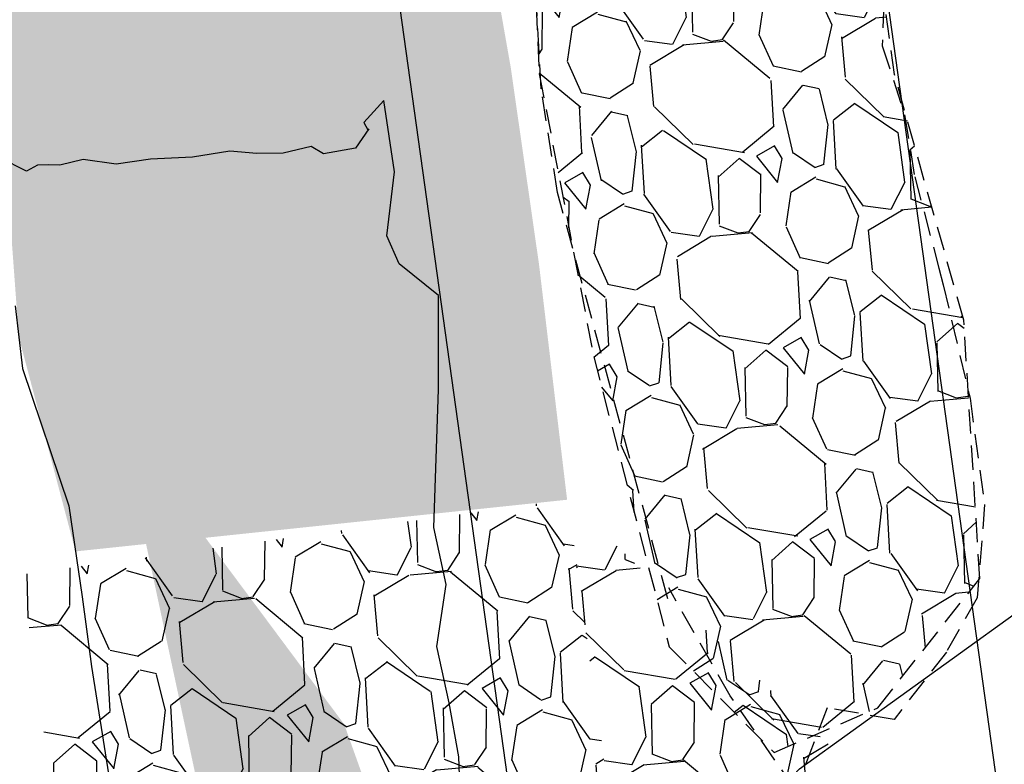
# Model space of a CAD drawing. Units: inches. Extents: x 51848 to 375574, y -371246 to 655907.
# Drawn here: x 375387 to 375397, y 655793 to 655800 of the extents above; entities that cross this region are included whole.
import ezdxf

# ---------------------------------------------------------------- set-up
doc = ezdxf.new("R2010")
doc.units = ezdxf.units.IN
doc.header["$MEASUREMENT"] = 0
doc.linetypes.add('DASHED2', pattern=[0.375, 0.25, -0.125])
for name, color, linetype in [('7', 7, 'Continuous'), ('NV 1839 NV1839-CA1839-852NE-LT', 160, 'Continuous'), ('NV1835-VE1836-828NE-TP', 150, 'Continuous'), ('RDC', 252, 'Continuous'), ('VE 1818-840-TP', 160, 'Continuous')]:
    doc.layers.add(name, color=color, linetype=linetype)

msp = doc.modelspace()

# ---------------------------------------------------------------- hatches: boundary and pattern name
at = {"layer": 'NV 1839 NV1839-CA1839-852NE-LT', "transparency": 33554687}
h = msp.add_hatch(dxfattribs=at)
h.set_pattern_fill('GRAVEL', color=254, scale=0.08, angle=-2.625865945016279e-11)
h.set_pattern_definition([(145.8112524273604, (374838.738765898, 655848.8262110659), (-20.32462383850128, 13.62417505111535), [0.273377152, -27.064386911652]), (102.7682059273604, (374838.5126303885, 655848.9798276854), (5.321848376639482, -23.88276386551623), [0.4691237759999999, -46.44323911481919]), (50.30891202736046, (374838.4089506244, 655849.4373508932), (-19.38807593452223, -23.16499116246618), [0.330785216, -32.74777823527999]), (185.0721539273604, (374837.7981180333, 655850.1535715967), (40.53986009913271, 3.501195102060253), [0.427203616, -42.2931499405904]), (210.6321191073603, (374837.3725873624, 655850.1158024445), (22.77988346911815, 13.37467626274898), [0.4189069600000001, -41.4718461962752]), (275.0721539273604, (374837.0121356408, 655849.9023590644), (-3.501195102060251, 40.53986009913271), [0.4272036160000001, -42.2931499405904]), (315.4927053973605, (374837.049904793, 655849.4768283936), (-23.71643136696762, 23.41448994139782), [0.5649549279999999, -55.93049225139761]), (350.0537932973604, (374837.4528084061, 655849.0807952716), (46.22059472922039, -8.026606685089991), [0.5333756159999994, -52.80420528152396]), (39.22803054736052, (374837.9781677644, 655848.9886687379), (23.96593015164344, 19.69001736836609), [0.4286504, -42.43643655896961]), (93.0348232273603, (374838.3102158128, 655849.2597511269), (1.019714155092676, -22.42099710186529), [0.4893706239999999, -23.97914955999999]), (140.1959027273604, (374838.2843071275, 655849.7484352089), (-25.45391826073216, 21.12556283690366), [0.632862336, -62.65341800974159]), (56.61253975736048, (374838.0509488676, 655848.157739466), (10.14920126204563, 15.74676962879666), [0.216003632, -21.3844526594752]), (89.26769932736045, (374838.1698157492, 655848.3380964333), (-0.4420526257963475, -26.72313120643158), [0.4109455839999995, -40.68371119763195]), (142.7984649273605, (374838.1750679381, 655848.7490094363), (-2.01320699967358, -0.2757201052989774), [0.287367472, -2.5863144867424]), (120.9970554373605, (374838.3973523707, 655848.9230203391), (5.405014525173165, -9.514594788140043), [0.154753056, -15.3204978951152]), (209.5998744173604, (374838.3176557533, 655849.0556732258), (5.763900893523134, 2.840367315972283), [0.218852496, -10.723802392]), (308.7622214573604, (374838.1273638575, 655848.9475729355), (4.85357431504283, -5.488180788600268), [0.355455728, -11.493038522328]), (79.36351610736051, (374838.3499105033, 655848.6704066949), (-1.461766788850068, -4.302134104721917), [0.257029712, -6.1687184934624]), (294.1880052613603, (374838.1577380923, 655850.2233332857), (8.796822052009897, -19.30490968083714), [0.3600704, -35.6470613380312]), (348.1446408673604, (374838.3052708601, 655849.8948741009), (-23.24815741744275, 5.019906841177448), [0.302079152, -29.90577254255999]), (210.9970554373605, (374838.7525519032, 655848.7255507159), (9.514594788146907, 5.405014525177277), [0.30950408, -15.1657468711152]), (261.4089245973605, (374838.4872461296, 655848.5661574812), (3.282419944564311, 20.95923031285974), [0.3600704000000001, -35.647061338032]), (257.2424197073605, (374836.9095497524, 655850.0523868203), (2.647813472852205, 10.61747520896477), [0.34722816, -17.0141874504848]), (212.5736055273605, (374836.8328725493, 655849.7137304941), (20.76667646282423, 13.09895616789107), [0.290937696, -28.802874704576]), (344.5998744173605, (374836.7421021047, 655848.4296985406), (10.61747520913134, -2.647813472185102), [0.30950408, -15.1657468711152]), (295.1524895673604, (374837.0404942909, 655848.3475069354), (-11.63718936919881, 25.06881057380607), [0.3406261920000001, -33.72190078416]), (347.2424197073605, (374836.6069992531, 655849.4161699704), (-10.61747520894643, 2.647813472925975), [0.1736140799999999, -17.1878015304848]), (19.10839740136041, (374836.7255588983, 655848.5504909606), (7.77710789339486, 3.116087420869554), [0.10361168, -10.2575959716208]), (83.76222145936046, (374836.8234620473, 655848.5844090359), (-1.186046683776481, -6.315341104318723), [0.4189069600000001, -7.959243671255201]), (103.8074708873604, (374836.8689783762, 655849.0008364411), (4.77040805370194, -19.85634989118394), [0.3882135999999997, -38.43309189066956]), (221.4885324573603, (374837.9461752276, 655848.9227581258), (3.75069389386978, 2.56464721053192), [0.293059104, -7.033421087744]), (270.9556915173604, (374837.7266479961, 655848.7286151532), (0.660827792555998, -34.77595920501074), [0.511645408, -50.65280725202479]), (338.7438608273604, (374837.7351818124, 655848.2170418001), (-15.19532941881329, 6.122787261839919), [0.2092065919999999, -20.71151385448798]), (7.798464927360414, (374837.9301564476, 655848.1411962596), (1.737486894374439, 2.288927104972342), [0.1219199999999999, -1.910079999999998]), (38.05490208736043, (374836.9238601841, 655849.0493721842), (-12.98956857721542, -9.982868734878203), [0.282293568, -27.94715261856]), (325.8112524273604, (374837.1461446167, 655849.2233830868), (20.32462383845317, -13.62417505118616), [0.5467543039999994, -26.79100975965198]), (277.7984649273604, (374837.5984156356, 655848.9161498479), (2.288927104972342, -1.737486894374439), [0.5283199999999999, -1.50368]), (243.1033114273603, (374837.6701028629, 655848.392716028), (-11.33524793278515, -22.06211073996052), [0.321287648, -31.807453379312]), (171.8530690273604, (374837.5247578467, 655848.1061843085), (-8.32854810400872, 0.9103265783320853), [0.2958632639999996, -14.49732003101759]), (125.4444402873605, (374837.2318800624, 655848.1481117738), (-25.37075199493601, 35.4937319425762), [0.48171608, -47.6899715383504]), (93.22454366736038, (374836.9525260704, 655848.5405560322), (-1.571154369213267, 26.44741110105205), [0.5096235679999997, -50.45267716499199])])
h.paths.add_polyline_path([(375376.5861482121, 655830.9345624115), (375379.5584026407, 655831.3416294962), (375375.6972890603, 655859.1383651627), (375375.6761193906, 655859.2079336094), (375375.2904198862, 655859.2052075596), (375374.9707451626, 655859.232909094), (375374.3889758618, 655859.3570938095), (375373.883817152, 655859.1785429592), (375373.6899281307, 655858.9553754875), (375373.2987272022, 655858.6758358272), (375373.2322186081, 655858.3134085226), (375373.1448138256, 655856.0860306027), (375373.5388608392, 655854.809237175), (375373.62928588, 655852.8459843484), (375373.8251696266, 655850.9879590077), (375373.9485451438, 655849.9816674322), (375373.9563193488, 655849.6512763606), (375374.3096598416, 655845.3974862747), (375374.4078331862, 655843.179486477), (375374.604249198, 655842.0116961184), (375374.8252167219, 655841.2826331451), (375375.4038600526, 655838.5926173375), (375375.6606304785, 655837.0175465787)])
h.paths.add_polyline_path([(375381.7419939404, 655831.361454427), (375376.8026673572, 655831.1248762228), (375378.2455837922, 655817.0127857636), (375378.8697572821, 655811.7736506938), (375379.3717788589, 655809.174065344), (375384.6741790514, 655809.9002590934)])
h.paths.add_polyline_path([(375387.5613467231, 655796.1984267791), (375389.8758152783, 655793.0863635496), (375390.6817396026, 655790.8271442375), (375389.2093139652, 655788.4949066108)])
at = {"layer": 'NV 1839 NV1839-CA1839-852NE-LT'}
h = msp.add_hatch(dxfattribs=at)
h.set_pattern_fill('GRAVEL', color=254, scale=2, angle=-2.625865945016279e-11)
h.set_pattern_definition([(145.9633931879561, (374845.4397826351, 655798.8504804309), (-20.04008778903853, 13.35645467209143), [0.269072, -26.6381760941474]), (102.9203464119561, (374845.2168076167, 655799.0010863444), (5.300439659585668, -23.49266565154089), [0.4617359999999996, -45.71184952245995]), (50.46105276195605, (374845.1135652104, 655799.4511319037), (-19.02214206637201, -22.85077922537343), [0.325576, -32.2320651921994]), (185.2242946899561, (374844.5104822803, 655800.154474622), (39.89214592982781, 3.551998467528572), [0.4204759999999996, -41.62711608325795]), (210.784259861956, (374844.0917530673, 655800.1161882504), (22.38611088565174, 13.22354110725668), [0.41231, -40.8187462561766]), (275.224294689956, (374843.7375368439, 655799.9051648701), (-3.551998467528569, 39.89214592982781), [0.4204759999999996, -41.62711608325795]), (315.6448461506561, (374843.7758232155, 655799.4864356571), (-23.40405660831782, 22.98369279020785), [0.5560579999999999, -55.049697097832]), (350.2059340588561, (374844.1734155391, 655799.097693655), (45.51352880249725, -7.779376321033435), [0.524976, -51.97264299362679]), (39.38017129895609, (374844.690740475, 655799.008391299), (23.53697017315246, 19.44250588448237), [0.4219, -41.768146219458]), (93.18696399295604, (374845.016849784, 655799.2760715532), (1.062250244277661, -22.0651676725678), [0.4816639999999999, -23.60152515758459]), (140.3480434819561, (374844.9900720053, 655799.756990414), (-25.10819327876326, 20.72627873681769), [0.622896, -61.6667500095898]), (56.76468051795608, (374844.7645468312, 655798.1907406268), (9.948181331200391, 15.52525968225839), [0.212602, -21.0476896254694]), (89.41984007395611, (374844.8810700112, 655798.3685673642), (-0.3652477346953846, -26.30335708787567), [0.404474, -40.043022832314]), (142.9506056839561, (374844.8851655338, 655798.7730215973), (-1.98077536191764, -0.2766386914723006), [0.282842, -2.5455851247462]), (121.1491961979561, (374845.1034938688, 655798.9448725156), (5.34474418119709, -9.35059942664421), [0.152316, -15.0792302117278]), (209.7520151699561, (374845.0247058995, 655799.0752276302), (5.66568739428129, 2.810691436334133), [0.215406, -10.554923614269]), (308.9143622160561, (374844.837693911, 655798.9683327465), (4.791466798252477, -5.38904870280879), [0.349858, -11.3120457896906]), (79.51565686095608, (374845.0574594973, 655798.6961139245), (-1.427497978973085, -4.238189415307881), [0.252982, -6.0715733203368]), (294.3401460179561, (374844.8642554585, 655800.2240773401), (8.708713000476589, -18.97783754476069), [0.3543999999999996, -35.08569029333875]), (348.2967816258561, (374845.0103228042, 655799.9011774631), (-22.89508374699184, 4.880075841477056), [0.2973219999999996, -29.43481549463797]), (211.1491961979561, (374845.4536145697, 655798.7514416628), (9.350599426644216, 5.344744181197081), [0.30463, -14.9269162117278]), (261.5610653499561, (374845.1929043405, 655798.5938657243), (3.17593917103022, 20.63766969359463), [0.3544, -35.085690293338]), (257.3945604639561, (374843.6361747341, 655800.0525613513), (2.578357266473987, 10.45715419253358), [0.34176, -16.746247490635]), (212.7257462529561, (374843.561590403, 655799.7190389719), (20.4053355237339, 12.94690241578439), [0.286356, -28.349286126552]), (344.7520151703561, (374843.4756055947, 655798.4549952177), (10.45715419253344, -2.57835726647392), [0.30463, -14.9269162117278]), (295.3046303202561, (374843.7695124669, 655798.3748781128), (-11.51940443681116, 24.64352493904173), [0.335262, -33.19084722848]), (347.3945604643561, (374843.3400526359, 655799.425575145), (-10.45715419253341, 2.578357266473975), [0.17088, -16.917127490635]), (19.26053815795608, (374843.4590072732, 655798.5738417394), (7.646462756198806, 3.087330127806982), [0.1019799999999999, -10.09605902718559]), (83.91436221595613, (374843.5552796544, 655798.6074814276), (-1.150859287500829, -6.218964777225556), [0.4123099999999996, -7.833901251235394]), (103.959611640956, (374843.5989906842, 655799.0174684345), (4.747162276640945, -19.5311149277055), [0.3820999999999999, -37.82784634908559]), (221.6406732099562, (374844.6594241284, 655798.9434352643), (3.684912032363202, 2.534052744862382), [0.288444, -6.922658550928]), (271.1078322709561, (374844.4438621803, 655798.7517765923), (0.7413070311937826, -34.22645853554681), [0.503588, -49.8551252480566]), (338.8960015848561, (374844.4535985923, 655798.2482835911), (-14.97198229931363, 5.986630607364813), [0.205912, -20.385348281974]), (7.950605683956073, (374844.6457003095, 655798.1741423053), (1.704136670445453, 2.257414053390092), [0.12, -1.88]), (38.20704284795608, (374843.6528811712, 655799.0653831025), (-12.75887276753514, -9.859572287977345), [0.277848, -27.5070399788996]), (325.9633931881561, (374843.8712095062, 655799.2372340208), (20.04008778903846, -13.35645467209131), [0.538144, -26.3691040941474]), (277.9506056839561, (374844.3171595431, 655798.936022194), (2.257414053390092, -1.704136670445453), [0.52, -1.48]), (243.2554521529561, (374844.3890856029, 655798.4210205999), (-11.09904061870083, -21.74422445948419), [0.316228, -31.306548601684]), (172.0052097829562, (374844.2467788502, 655798.1386223206), (-8.19974013914343, 0.8742205960285687), [0.2912039999999996, -14.26901577856099]), (125.5965810479561, (374843.9584047518, 655798.1791239183), (-25.06388875715187, 34.86834496171438), [0.4741299999999997, -46.93894836451875]), (93.37668442395604, (374843.6824253369, 655798.5646564882), (-1.615527627222364, 26.02671839640327), [0.5015979999999998, -49.65814681593778])])
h.paths.add_polyline_path([(375395.7356041832, 655809.2286831498), (375395.2838272431, 655809.9730465735), (375394.8658065993, 655808.8130231804), (375394.5718563891, 655808.0425027692), (375393.7777412127, 655807.5154201579), (375393.3954030075, 655807.5209089334), (375392.8790138747, 655807.5976577208), (375392.3307839712, 655807.4764303447), (375391.7201253488, 655807.376257787), (375391.1369133221, 655807.3990133775), (375390.9919073029, 655807.4316642912), (375391.1754678711, 655805.2959581151), (375391.4984093543, 655801.8736451387), (375391.8429452379, 655800.8867133035), (375391.8904523602, 655799.8065477691), (375392.4537058913, 655796.8835688388), (375393.2338811124, 655793.8873784993), (375394.3163806665, 655792.796497839), (375395.3889364112, 655793.2568141874), (375396.4423392763, 655794.5942419014), (375396.2764266142, 655797.2621997617), (375395.5600582813, 655799.8015230165), (375395.4324454419, 655800.7152504742), (375395.3559749058, 655803.1350363785), (375395.5580138654, 655804.0240805255), (375395.700779982, 655805.2313648226), (375396.1844606607, 655806.5456310561), (375395.7338995443, 655807.9668891437)])
h = msp.add_hatch(dxfattribs=at)
h.set_pattern_fill('GRAVEL', scale=0.08)
h.set_pattern_definition([(145.8112524273867, (374838.738765898, 655848.8262110655), (-20.32462383850752, 13.62417505110603), [0.273377152, -27.064386911652]), (102.7682059273867, (374838.5126303885, 655848.9798276849), (5.321848376650429, -23.88276386551379), [0.4691237759999999, -46.44323911481919]), (50.30891202738673, (374838.4089506243, 655849.4373508928), (-19.38807593451162, -23.16499116247507), [0.330785216, -32.74777823527999]), (185.0721539273866, (374837.7981180333, 655850.1535715964), (40.5398600991311, 3.501195102078834), [0.4272036160000001, -42.2931499405904]), (210.6321191073866, (374837.3725873624, 655850.1158024442), (22.77988346911202, 13.37467626275942), [0.4189069600000001, -41.4718461962752]), (275.0721539273868, (374837.0121356408, 655849.9023590642), (-3.501195102078832, 40.5398600991311), [0.4272036160000001, -42.2931499405904]), (315.4927053973867, (374837.049904793, 655849.4768283933), (-23.71643136697835, 23.41448994138695), [0.5649549279999999, -55.93049225139761]), (350.0537932973867, (374837.4528084061, 655849.0807952712), (46.22059472922406, -8.026606685068806), [0.5333756159999986, -52.80420528152391]), (39.22803054738677, (374837.9781677644, 655848.9886687376), (23.96593015163441, 19.69001736837708), [0.4286504, -42.43643655896961]), (93.03482322738657, (374838.3102158128, 655849.2597511265), (1.019714155102953, -22.42099710186482), [0.489370624, -23.97914956]), (140.1959027273867, (374838.2843071275, 655849.7484352086), (-25.45391826074184, 21.125562836892), [0.6328623360000001, -62.6534180097416]), (56.61253975738676, (374838.0509488676, 655848.1577394656), (10.14920126203841, 15.74676962880131), [0.216003632, -21.3844526594752]), (89.26769932738671, (374838.1698157492, 655848.338096433), (-0.4420526257840987, -26.72313120643178), [0.410945584, -40.683711197632]), (142.7984649273868, (374838.175067938, 655848.749009436), (-2.013206999673454, -0.2757201052999001), [0.287367472, -2.5863144867424]), (120.9970554373867, (374838.3973523707, 655848.9230203386), (5.405014525177526, -9.514594788137567), [0.154753056, -15.3204978951152]), (209.5998744173867, (374838.3176557533, 655849.0556732254), (5.763900893521832, 2.840367315974924), [0.218852496, -10.723802392]), (308.7622214573867, (374838.1273638575, 655848.947572935), (4.853574315045346, -5.488180788598043), [0.355455728, -11.493038522328]), (79.36351610738677, (374838.3499105033, 655848.6704066945), (-1.461766788848096, -4.302134104722587), [0.257029712, -6.1687184934624]), (294.1880052613866, (374838.1577380922, 655850.2233332853), (8.796822052018745, -19.30490968083311), [0.3600704000000001, -35.64706133803121]), (348.1446408673867, (374838.3052708601, 655849.8948741006), (-23.24815741744505, 5.019906841166792), [0.302079152, -29.90577254256]), (210.9970554373867, (374838.7525519032, 655848.7255507156), (9.514594788144429, 5.405014525181638), [0.30950408, -15.1657468711152]), (261.4089245973868, (374838.4872461296, 655848.5661574808), (3.282419944554704, 20.95923031286125), [0.3600704000000001, -35.647061338032]), (257.2424197073867, (374836.9095497524, 655850.05238682), (2.647813472847338, 10.61747520896598), [0.34722816, -17.0141874504848]), (212.5736055273867, (374836.8328725493, 655849.7137304938), (20.76667646281823, 13.09895616790059), [0.290937696, -28.802874704576]), (344.5998744173867, (374836.7421021046, 655848.4296985402), (10.61747520913256, -2.647813472180236), [0.30950408, -15.1657468711152]), (295.1524895673867, (374837.0404942909, 655848.347506935), (-11.6371893692103, 25.06881057380073), [0.3406261920000001, -33.72190078416]), (347.2424197073867, (374836.606999253, 655849.4161699701), (-10.61747520894764, 2.647813472921109), [0.17361408, -17.1878015304848]), (19.10839740138668, (374836.7255588983, 655848.5504909602), (7.777107893393431, 3.116087420873119), [0.10361168, -10.2575959716208]), (83.76222145938674, (374836.8234620472, 655848.5844090355), (-1.186046683773587, -6.315341104319266), [0.4189069600000001, -7.959243671255201]), (103.8074708873867, (374836.8689783762, 655849.0008364407), (4.770408053711041, -19.85634989118176), [0.3882135999999993, -38.43309189066952]), (221.4885324573867, (374837.9461752276, 655848.9227581255), (3.750693893868605, 2.564647210533639), [0.293059104, -7.033421087744]), (270.9556915173867, (374837.7266479961, 655848.7286151529), (0.6608277925719364, -34.77595920501043), [0.511645408, -50.65280725202479]), (338.7438608273867, (374837.7351818124, 655848.2170417998), (-15.19532941881609, 6.122787261832954), [0.2092065919999996, -20.71151385448795]), (7.798464927386676, (374837.9301564476, 655848.1411962593), (1.73748689437339, 2.288927104973138), [0.1219199999999998, -1.910079999999997]), (38.05490208738669, (374836.923860184, 655849.0493721839), (-12.98956857721085, -9.982868734884155), [0.282293568, -27.94715261856]), (325.8112524273867, (374837.1461446167, 655849.2233830865), (20.32462383845942, -13.62417505117684), [0.5467543039999986, -26.79100975965195]), (277.7984649273867, (374837.5984156355, 655848.9161498476), (2.288927104973138, -1.73748689437339), [0.52832, -1.50368]), (243.1033114273866, (374837.6701028629, 655848.3927160277), (-11.33524793277504, -22.06211073996572), [0.321287648, -31.807453379312]), (171.8530690273867, (374837.5247578466, 655848.1061843082), (-8.328548104009135, 0.9103265783282679), [0.2958632639999992, -14.49732003101758]), (125.4444402873868, (374837.2318800624, 655848.1481117734), (-25.37075199495228, 35.49373194256457), [0.48171608, -47.6899715383504]), (93.22454366738656, (374836.9525260704, 655848.5405560319), (-1.571154369225389, 26.44741110105132), [0.5096235679999996, -50.45267716499198])])
h.paths.add_polyline_path([(375386.5407879936, 655794.634713247), (375392.1846149027, 655795.4076673196), (375394.1598589335, 655781.2646178085), (375392.8269989744, 655780.82469039), (375390.0309899504, 655779.9545795762), (375389.1388242758, 655780.3365626821), (375388.3787345702, 655781.4266739751), (375388.2148546415, 655781.8843443192), (375387.4270655075, 655787.6479390586), (375387.3690094239, 655788.8082831095), (375387.0461532303, 655791.3513315537), (375386.773753795, 655793.0053376785)])
h = msp.add_hatch(dxfattribs=at)
h.set_pattern_fill('GRAVEL', color=254, scale=0.07999999999999999, angle=-2.625865945016279e-11)
h.set_pattern_definition([(145.8112524273604, (374838.7387658979, 655848.8262110659), (-20.32462383850128, 13.62417505111535), [0.273377152, -27.064386911652]), (102.7682059273604, (374838.5126303885, 655848.9798276853), (5.321848376639482, -23.88276386551623), [0.4691237759999999, -46.44323911481919]), (50.30891202736044, (374838.4089506243, 655849.437350893), (-19.38807593452223, -23.16499116246618), [0.3307852159999999, -32.74777823527998]), (185.0721539273604, (374837.7981180333, 655850.1535715966), (40.53986009913271, 3.501195102060252), [0.427203616, -42.29314994059039]), (210.6321191073603, (374837.3725873624, 655850.1158024445), (22.77988346911814, 13.37467626274897), [0.4189069600000001, -41.4718461962752]), (275.0721539273604, (374837.0121356408, 655849.9023590644), (-3.501195102060249, 40.5398600991327), [0.4272036160000001, -42.2931499405904]), (315.4927053973605, (374837.049904793, 655849.4768283936), (-23.71643136696762, 23.41448994139782), [0.5649549279999997, -55.9304922513976]), (350.0537932973604, (374837.4528084061, 655849.0807952714), (46.22059472922038, -8.026606685089991), [0.5333756159999995, -52.80420528152396]), (39.22803054736052, (374837.9781677644, 655848.9886687378), (23.96593015164344, 19.69001736836609), [0.4286503999999999, -42.4364365589696]), (93.0348232273603, (374838.3102158128, 655849.2597511268), (1.019714155092676, -22.42099710186529), [0.4893706239999998, -23.97914955999999]), (140.1959027273604, (374838.2843071275, 655849.7484352088), (-25.45391826073216, 21.12556283690366), [0.632862335999999, -62.65341800974152]), (56.61253975736047, (374838.0509488676, 655848.1577394659), (10.14920126204563, 15.74676962879665), [0.2160036319999999, -21.3844526594752]), (89.26769932736045, (374838.1698157492, 655848.3380964332), (-0.4420526257963489, -26.72313120643158), [0.4109455839999994, -40.68371119763194]), (142.7984649273604, (374838.1750679381, 655848.7490094363), (-2.013206999673579, -0.2757201052989773), [0.287367472, -2.586314486742399]), (120.9970554373604, (374838.3973523707, 655848.923020339), (5.405014525173166, -9.514594788140041), [0.154753056, -15.3204978951152]), (209.5998744173604, (374838.3176557534, 655849.0556732257), (5.763900893523133, 2.840367315972282), [0.218852496, -10.723802392]), (308.7622214573604, (374838.1273638575, 655848.9475729354), (4.853574315042828, -5.488180788600268), [0.3554557279999999, -11.493038522328]), (79.36351610736051, (374838.3499105033, 655848.6704066949), (-1.461766788850068, -4.302134104721917), [0.257029712, -6.168718493462399]), (294.1880052613603, (374838.1577380923, 655850.2233332857), (8.796822052009897, -19.30490968083714), [0.3600704000000001, -35.64706133803121]), (348.1446408673604, (374838.3052708601, 655849.8948741008), (-23.24815741744275, 5.019906841177448), [0.3020791519999999, -29.90577254255999]), (210.9970554373604, (374838.7525519033, 655848.7255507158), (9.514594788146907, 5.405014525177275), [0.3095040799999998, -15.16574687111519]), (261.4089245973605, (374838.4872461296, 655848.566157481), (3.282419944564312, 20.95923031285974), [0.3600703999999999, -35.64706133803198]), (257.2424197073605, (374836.9095497525, 655850.0523868202), (2.647813472852204, 10.61747520896477), [0.34722816, -17.0141874504848]), (212.5736055273605, (374836.8328725493, 655849.7137304941), (20.76667646282423, 13.09895616789107), [0.2909376959999999, -28.802874704576]), (344.5998744173605, (374836.7421021048, 655848.4296985405), (10.61747520913134, -2.647813472185102), [0.3095040799999999, -15.16574687111519]), (295.1524895673604, (374837.0404942909, 655848.3475069352), (-11.63718936919881, 25.06881057380607), [0.340626192, -33.72190078415999]), (347.2424197073605, (374836.6069992531, 655849.4161699704), (-10.61747520894643, 2.647813472925976), [0.1736140799999999, -17.1878015304848]), (19.10839740136041, (374836.7255588982, 655848.5504909606), (7.777107893394859, 3.116087420869553), [0.10361168, -10.2575959716208]), (83.76222145936046, (374836.8234620471, 655848.5844090359), (-1.186046683776482, -6.315341104318721), [0.41890696, -7.9592436712552]), (103.8074708873604, (374836.8689783762, 655849.000836441), (4.770408053701938, -19.85634989118394), [0.3882135999999996, -38.43309189066956]), (221.4885324573603, (374837.9461752276, 655848.9227581258), (3.75069389386978, 2.56464721053192), [0.2930591039999998, -7.033421087743998]), (270.9556915173604, (374837.7266479961, 655848.7286151531), (0.6608277925559971, -34.77595920501074), [0.5116454079999999, -50.65280725202479]), (338.7438608273604, (374837.7351818124, 655848.2170418001), (-15.19532941881328, 6.122787261839921), [0.2092065919999998, -20.71151385448798]), (7.798464927360414, (374837.9301564477, 655848.1411962595), (1.737486894374439, 2.288927104972342), [0.1219199999999999, -1.910079999999998]), (38.05490208736043, (374836.9238601841, 655849.0493721842), (-12.98956857721542, -9.982868734878203), [0.2822935679999999, -27.94715261856]), (325.8112524273604, (374837.1461446167, 655849.2233830867), (20.32462383845317, -13.62417505118616), [0.5467543039999996, -26.79100975965198]), (277.7984649273604, (374837.5984156356, 655848.9161498478), (2.288927104972342, -1.737486894374439), [0.5283199999999997, -1.503679999999999]), (243.1033114273603, (374837.6701028628, 655848.3927160279), (-11.33524793278515, -22.06211073996052), [0.3212876479999999, -31.807453379312]), (171.8530690273604, (374837.5247578467, 655848.1061843085), (-8.32854810400872, 0.9103265783320853), [0.2958632639999997, -14.49732003101759]), (125.4444402873605, (374837.2318800624, 655848.1481117738), (-25.37075199493601, 35.49373194257621), [0.4817160799999996, -47.68997153835035]), (93.22454366736038, (374836.9525260704, 655848.5405560321), (-1.571154369213266, 26.44741110105204), [0.5096235679999996, -50.45267716499198])])
h.paths.add_polyline_path([(375386.5407879936, 655794.6347132471), (375392.1846149027, 655795.4076673198), (375394.1598589335, 655781.2646178085), (375392.8269989744, 655780.8246903901), (375390.0309899503, 655779.9545795762), (375389.1388242758, 655780.3365626821), (375388.3787345702, 655781.4266739752), (375388.2148546415, 655781.8843443193), (375387.4270655075, 655787.6479390586), (375387.369009424, 655788.8082831095), (375387.0461532303, 655791.3513315537), (375386.773753795, 655793.0053376785)])
h = msp.add_hatch(dxfattribs=at)
h.set_pattern_fill('GRAVEL', color=254, scale=0.08)
h.set_pattern_definition([(145.9633931839824, (374845.4746619186, 655798.8320881178), (-20.36072919272226, 13.57015794825674), [0.2733771519999993, -27.06438691165195]), (102.9203466839823, (374845.2481192999, 655798.9851037258), (5.385246807461097, -23.86854827639666), [0.469123776, -46.4432391148192]), (50.46105278398228, (374845.1432250151, 655799.4423500142), (-19.32649633050834, -23.21639170040823), [0.3307852159999993, -32.7477782352799]), (185.2242946839824, (374844.5304927581, 655800.156946216), (40.53042026508057, 3.608830438783244), [0.4272036160000001, -42.2931499405904]), (210.7842598639823, (374844.1050638778, 655800.1180472624), (22.74428865934606, 13.43511776577659), [0.4189069600000001, -41.4718461962752]), (275.2242946839824, (374843.7451801947, 655799.903647508), (-3.608830438783242, 40.53042026508057), [0.4272036159999993, -42.29314994059031]), (315.6448461539823, (374843.7840791483, 655799.4782186276), (-23.77852151540537, 23.35143187346996), [0.5649549279999999, -55.93049225139761]), (350.2059340539823, (374844.1880329491, 655799.0832567536), (46.24174526266444, -7.903846346103728), [0.533375616, -52.804205281524]), (39.38017130398231, (374844.7136350839, 655798.9925255599), (23.9135616941893, 19.75358598073304), [0.4286504, -42.43643655896961]), (93.18696398398232, (374845.0449621419, 655799.2644886981), (1.079246244674491, -22.4182103554968), [0.4893706239999996, -23.97914955999997]), (140.3480434839824, (374845.0177559187, 655799.7531022606), (-25.50992437196828, 21.05789919570465), [0.6328623360000001, -62.6534180097416]), (56.7646805139823, (374844.7886223419, 655798.1617924768), (10.10735223359221, 15.77366383647122), [0.216003632, -21.3844526594752]), (89.41984008398234, (374844.9070098927, 655798.342464442), (-0.371091693774015, -26.72421080134908), [0.410945584, -40.683711197632]), (142.9506056839824, (374844.9111709437, 655798.7533899428), (-2.012467767708518, -0.281064910536825), [0.287367472, -2.5863144867424]), (121.1491961939824, (374845.132992532, 655798.9279904758), (5.430260087433263, -9.500209017840811), [0.1547530559999996, -15.32049789511517]), (209.7520151739823, (374845.0529439553, 655799.0604312723), (5.756338392389032, 2.855662499720234), [0.218852496, -10.723802392]), (308.9143622139824, (374844.8629397749, 655798.9518260706), (4.868130266826721, -5.47527348222992), [0.355455728, -11.493038522328]), (79.5156568639823, (374845.0862216106, 655798.6752517472), (-1.45033794640911, -4.30600044602904), [0.257029712, -6.1687184934624]), (294.3401460179823, (374844.8899263072, 655800.2276625775), (8.848052408493182, -19.28148294547297), [0.3600704000000001, -35.64706133803121]), (348.2967816239823, (374845.0383307303, 655799.8995963025), (-23.2614050867805, 4.958157055701302), [0.302079152, -29.90577254256]), (211.1491961939823, (374845.4887151642, 655798.7314647294), (9.500209017847661, 5.430260087437394), [0.30950408, -15.1657468711152]), (261.5610653539823, (374845.2238335713, 655798.5713675759), (3.22675419629005, 20.96787240891877), [0.3600704000000001, -35.647061338032]), (257.3945604639824, (374843.6421962912, 655800.053402333), (2.619610982732843, 10.62446865961515), [0.34722816, -17.0141874504848]), (212.7257462839824, (374843.5664186108, 655799.7145435956), (20.7318208849895, 13.15405286566322), [0.290937696, -28.802874704576]), (344.7520151739823, (374843.4790580455, 655798.4302751411), (10.62446865977995, -2.619610982065303), [0.30950408, -15.1657468711152]), (295.3046303239823, (374843.7776674277, 655798.3488761625), (-11.70371490942857, 25.03782133730457), [0.3406261920000001, -33.72190078416]), (347.3945604639824, (374843.3413362394, 655799.4163843474), (-10.624468659597, 2.619610982806664), [0.17361408, -17.1878015304848]), (19.26053815798237, (374843.462194151, 655798.5510232073), (7.768806160296762, 3.13672740985588), [0.10361168, -10.2575959716208]), (83.91436221598234, (374843.5600068902, 655798.5852011305), (-1.169273036097879, -6.318468213661382), [0.4189069600000001, -7.959243671255201]), (103.9596116439822, (374843.6044172965, 655799.0017479295), (4.823116874114678, -19.84361276629271), [0.3882135999999999, -38.43309189066959]), (221.6406732139824, (374844.6818176759, 655798.9265302286), (3.743870624701117, 2.574597589042078), [0.293059104, -7.033421087744]), (271.1078322739824, (374844.4628067366, 655798.7318050179), (0.7531679455294231, -34.77408187207553), [0.5116454079999986, -50.6528072520247]), (338.8960015839824, (374844.4726989312, 655798.2202561286), (-15.21153401600987, 6.082416697314996), [0.209206592, -20.711513854488]), (7.950605683982372, (374844.6678742758, 655798.1449285822), (1.731402857171529, 2.293532678245127), [0.12192, -1.91008]), (38.20704284398239, (374843.6591700313, 655799.0504292322), (-12.96301473251101, -10.01732544368474), [0.282293568, -27.94715261856]), (325.9633931839824, (374843.8809916197, 655799.2250297652), (20.36072919267435, -13.57015794832768), [0.546754304, -26.791009759652]), (277.9506056839824, (374844.3340768571, 655798.9189985491), (2.293532678245127, -1.731402857171529), [0.52832, -1.50368]), (243.2554521839823, (374844.4071537339, 655798.3957569295), (-11.276625256635, -22.0921320569431), [0.321287648, -31.807453379312]), (172.0052097839823, (374844.2625700731, 655798.1088402778), (-8.330935981385931, 0.8882081254155918), [0.295863264, -14.4973200310176]), (125.5965810439824, (374843.9695819892, 655798.149989901), (-25.4649109748092, 35.42623848286811), [0.48171608, -47.6899715383504]), (93.37668442398218, (374843.6891869036, 655798.5416909921), (-1.641376069270339, 26.44314589074408), [0.5096235679999999, -50.452677164992])])
h.paths.add_polyline_path([(375392.1785193126, 655795.4068324941), (375395.2803739276, 655792.5003339447), (375397.7331091015, 655791.4812515497), (375400.1096930368, 655790.7205300493), (375404.5801165904, 655790.3075534321), (375405.0223419701, 655788.7354030891), (375404.3107109121, 655786.4158128755), (375402.5441357688, 655784.3888693708), (375399.2545808528, 655783.1243177281), (375396.321290416, 655782.835408769), (375394.0826819026, 655781.9787530268)])
h = msp.add_hatch(dxfattribs=at)
h.set_pattern_fill('GRAVEL', color=254, scale=0.07999999999999999, angle=-2.625865945016279e-11)
h.set_pattern_definition([(145.9633931839561, (374845.4746619186, 655798.8320881181), (-20.36072919271604, 13.57015794826608), [0.2733771519999998, -27.06438691165199]), (102.920346683956, (374845.2481192999, 655798.9851037262), (5.385246807450155, -23.86854827639912), [0.4691237759999999, -46.44323911481919]), (50.46105278395598, (374845.143225015, 655799.4423500145), (-19.32649633051898, -23.21639170039937), [0.3307852159999993, -32.7477782352799]), (185.2242946839561, (374844.5304927581, 655800.1569462164), (40.53042026508223, 3.608830438764667), [0.427203616, -42.29314994059039]), (210.784259863956, (374844.1050638777, 655800.1180472627), (22.74428865935221, 13.43511776576616), [0.4189069599999999, -41.47184619627519]), (275.2242946839561, (374843.7451801947, 655799.9036475082), (-3.608830438764664, 40.53042026508223), [0.4272036159999997, -42.29314994059037]), (315.6448461539561, (374843.7840791483, 655799.4782186279), (-23.77852151539467, 23.35143187348086), [0.5649549279999991, -55.93049225139756]), (350.2059340539561, (374844.1880329491, 655799.0832567539), (46.24174526266082, -7.903846346124927), [0.5333756159999997, -52.80420528152398]), (39.38017130395606, (374844.7136350838, 655798.9925255602), (23.91356169419835, 19.75358598072207), [0.4286503999999998, -42.43643655896959]), (93.18696398395599, (374845.044962142, 655799.2644886983), (1.079246244664215, -22.41821035549729), [0.4893706239999999, -23.97914955999999]), (140.3480434839561, (374845.0177559187, 655799.753102261), (-25.50992437195863, 21.05789919571635), [0.6328623359999999, -62.65341800974159]), (56.76468051395601, (374844.7886223419, 655798.1617924772), (10.10735223359944, 15.77366383646658), [0.2160036319999999, -21.3844526594752]), (89.41984008395606, (374844.9070098927, 655798.3424644422), (-0.3710916937862643, -26.7242108013489), [0.4109455839999999, -40.68371119763199]), (142.950605683956, (374844.9111709436, 655798.753389943), (-2.012467767708646, -0.2810649105359024), [0.287367472, -2.586314486742399]), (121.1491961939561, (374845.132992532, 655798.927990476), (5.430260087428907, -9.5002090178433), [0.1547530559999999, -15.32049789511519]), (209.752015173956, (374845.0529439552, 655799.0604312725), (5.75633839239034, 2.855662499717595), [0.218852496, -10.723802392]), (308.9143622139561, (374844.862939775, 655798.9518260708), (4.868130266824211, -5.475273482232152), [0.3554557279999998, -11.49303852232799]), (79.51565686395602, (374845.0862216105, 655798.6752517476), (-1.450337946411084, -4.306000446028374), [0.257029712, -6.168718493462399]), (294.3401460179561, (374844.8899263072, 655800.2276625776), (8.848052408484342, -19.28148294547703), [0.3600703999999997, -35.64706133803116]), (348.2967816239561, (374845.0383307304, 655799.8995963029), (-23.26140508677822, 4.958157055711965), [0.3020791519999999, -29.90577254255999]), (211.149196193956, (374845.4887151641, 655798.7314647296), (9.50020901785015, 5.430260087433037), [0.30950408, -15.1657468711152]), (261.5610653539561, (374845.2238335712, 655798.5713675761), (3.22675419629966, 20.96787240891729), [0.3600704, -35.64706133803199]), (257.3945604639561, (374843.6421962911, 655800.0534023333), (2.619610982737714, 10.62446865961395), [0.3472281599999998, -17.01418745048479]), (212.7257462839561, (374843.5664186108, 655799.7145435959), (20.73182088499554, 13.15405286565371), [0.2909376959999999, -28.80287470457599]), (344.7520151739561, (374843.4790580455, 655798.4302751414), (10.62446865977875, -2.619610982070173), [0.30950408, -15.1657468711152]), (295.304630323956, (374843.7776674277, 655798.3488761628), (-11.70371490941709, 25.03782133730994), [0.3406261919999997, -33.72190078415995]), (347.3945604639561, (374843.3413362394, 655799.4163843477), (-10.62446865959581, 2.619610982811534), [0.1736140799999999, -17.1878015304848]), (19.26053815795608, (374843.462194151, 655798.5510232076), (7.768806160298201, 3.136727409852319), [0.1036116799999999, -10.25759597162079]), (83.91436221595607, (374843.5600068902, 655798.5852011307), (-1.169273036100776, -6.318468213660847), [0.4189069599999999, -7.959243671255199]), (103.9596116439559, (374843.6044172964, 655799.0017479298), (4.823116874105581, -19.84361276629492), [0.3882135999999994, -38.43309189066954]), (221.640673213956, (374844.6818176759, 655798.9265302288), (3.743870624702298, 2.574597589040362), [0.293059104, -7.033421087744]), (271.1078322739561, (374844.4628067366, 655798.7318050181), (0.753167945513483, -34.77408187207588), [0.5116454079999995, -50.65280725202476]), (338.8960015839561, (374844.4726989312, 655798.2202561289), (-15.21153401600708, 6.082416697321969), [0.209206592, -20.711513854488]), (7.950605683982332, (374844.6678742758, 655798.1449285826), (1.73140285717258, 2.293532678244332), [0.12192, -1.91008]), (38.20704284395612, (374843.6591700313, 655799.0504292324), (-12.9630147325156, -10.0173254436788), [0.2822935679999999, -27.94715261856]), (325.963393183956, (374843.8809916197, 655799.2250297655), (20.36072919266813, -13.57015794833701), [0.5467543039999998, -26.79100975965199]), (277.950605683956, (374844.3340768571, 655798.9189985495), (2.293532678244332, -1.73140285717258), [0.5283199999999999, -1.50368]), (243.255452183956, (374844.4071537338, 655798.3957569298), (-11.27662525664512, -22.09213205693793), [0.3212876479999999, -31.80745337931199]), (172.005209783956, (374844.2625700731, 655798.108840278), (-8.330935981385524, 0.888208125419411), [0.2958632639999998, -14.4973200310176]), (125.5965810439561, (374843.9695819892, 655798.1499899013), (-25.46491097479296, 35.42623848287978), [0.4817160799999996, -47.68997153835035]), (93.37668442395591, (374843.6891869036, 655798.5416909924), (-1.641376069258219, 26.44314589074483), [0.5096235679999995, -50.45267716499198])])
h.paths.add_polyline_path([(375392.1785193126, 655795.4068324941), (375395.2803739276, 655792.5003339447), (375397.7331091016, 655791.4812515497), (375400.1096930368, 655790.7205300493), (375404.5801165905, 655790.3075534321), (375405.0223419701, 655788.7354030891), (375404.3107109121, 655786.4158128755), (375402.5441357688, 655784.3888693709), (375399.2545808528, 655783.1243177281), (375396.321290416, 655782.8354087691), (375394.0826819026, 655781.9787530268)])
at = {"layer": 'RDC', "transparency": 33554687}
h = msp.add_hatch(dxfattribs=at)
h.set_pattern_fill('GRAVEL', color=254, scale=0.08, angle=-2.625865945016279e-11)
h.set_pattern_definition([(145.8112524273604, (374838.738765898, 655848.8262110659), (-20.32462383850128, 13.62417505111535), [0.273377152, -27.064386911652]), (102.7682059273604, (374838.5126303885, 655848.9798276854), (5.321848376639482, -23.88276386551623), [0.4691237759999999, -46.44323911481919]), (50.30891202736046, (374838.4089506244, 655849.4373508932), (-19.38807593452223, -23.16499116246618), [0.330785216, -32.74777823527999]), (185.0721539273604, (374837.7981180333, 655850.1535715967), (40.53986009913271, 3.501195102060253), [0.427203616, -42.2931499405904]), (210.6321191073603, (374837.3725873624, 655850.1158024445), (22.77988346911815, 13.37467626274898), [0.4189069600000001, -41.4718461962752]), (275.0721539273604, (374837.0121356408, 655849.9023590644), (-3.501195102060251, 40.53986009913271), [0.4272036160000001, -42.2931499405904]), (315.4927053973605, (374837.049904793, 655849.4768283936), (-23.71643136696762, 23.41448994139782), [0.5649549279999999, -55.93049225139761]), (350.0537932973604, (374837.4528084061, 655849.0807952716), (46.22059472922039, -8.026606685089991), [0.5333756159999996, -52.80420528152397]), (39.22803054736052, (374837.9781677644, 655848.9886687379), (23.96593015164344, 19.69001736836609), [0.4286504, -42.43643655896961]), (93.03482322736032, (374838.3102158128, 655849.2597511269), (1.019714155092676, -22.42099710186529), [0.4893706239999999, -23.97914955999999]), (140.1959027273604, (374838.2843071275, 655849.7484352089), (-25.45391826073216, 21.12556283690366), [0.632862336, -62.65341800974159]), (56.61253975736048, (374838.0509488676, 655848.157739466), (10.14920126204563, 15.74676962879666), [0.216003632, -21.3844526594752]), (89.26769932736045, (374838.1698157492, 655848.3380964333), (-0.4420526257963475, -26.72313120643158), [0.4109455839999995, -40.68371119763195]), (142.7984649273605, (374838.1750679381, 655848.7490094363), (-2.01320699967358, -0.2757201052989774), [0.287367472, -2.5863144867424]), (120.9970554373605, (374838.3973523707, 655848.9230203391), (5.405014525173165, -9.514594788140043), [0.154753056, -15.3204978951152]), (209.5998744173604, (374838.3176557533, 655849.0556732258), (5.763900893523134, 2.840367315972283), [0.218852496, -10.723802392]), (308.7622214573604, (374838.1273638575, 655848.9475729355), (4.85357431504283, -5.488180788600268), [0.355455728, -11.493038522328]), (79.36351610736051, (374838.3499105033, 655848.6704066949), (-1.461766788850068, -4.302134104721917), [0.257029712, -6.1687184934624]), (294.1880052613603, (374838.1577380923, 655850.2233332857), (8.796822052009897, -19.30490968083714), [0.3600704, -35.6470613380312]), (348.1446408673604, (374838.3052708601, 655849.8948741009), (-23.24815741744275, 5.019906841177448), [0.302079152, -29.90577254255999]), (210.9970554373605, (374838.7525519032, 655848.7255507159), (9.514594788146907, 5.405014525177277), [0.30950408, -15.1657468711152]), (261.4089245973605, (374838.4872461296, 655848.5661574812), (3.282419944564311, 20.95923031285974), [0.3600704000000001, -35.647061338032]), (257.2424197073605, (374836.9095497524, 655850.0523868203), (2.647813472852205, 10.61747520896477), [0.34722816, -17.0141874504848]), (212.5736055273605, (374836.8328725493, 655849.7137304941), (20.76667646282423, 13.09895616789107), [0.290937696, -28.802874704576]), (344.5998744173605, (374836.7421021047, 655848.4296985406), (10.61747520913134, -2.647813472185102), [0.30950408, -15.1657468711152]), (295.1524895673604, (374837.0404942909, 655848.3475069354), (-11.63718936919881, 25.06881057380607), [0.3406261920000001, -33.72190078416]), (347.2424197073605, (374836.6069992531, 655849.4161699704), (-10.61747520894643, 2.647813472925975), [0.1736140799999999, -17.1878015304848]), (19.10839740136041, (374836.7255588983, 655848.5504909606), (7.77710789339486, 3.116087420869554), [0.10361168, -10.2575959716208]), (83.76222145936046, (374836.8234620473, 655848.5844090359), (-1.186046683776481, -6.315341104318723), [0.4189069600000001, -7.959243671255201]), (103.8074708873604, (374836.8689783762, 655849.0008364411), (4.77040805370194, -19.85634989118394), [0.3882135999999998, -38.43309189066957]), (221.4885324573603, (374837.9461752276, 655848.9227581258), (3.75069389386978, 2.56464721053192), [0.293059104, -7.033421087744]), (270.9556915173604, (374837.7266479961, 655848.7286151532), (0.660827792555998, -34.77595920501074), [0.511645408, -50.65280725202479]), (338.7438608273604, (374837.7351818124, 655848.2170418001), (-15.19532941881329, 6.122787261839919), [0.2092065919999999, -20.71151385448799]), (7.798464927360414, (374837.9301564476, 655848.1411962596), (1.737486894374439, 2.288927104972342), [0.1219199999999999, -1.910079999999999]), (38.05490208736043, (374836.9238601841, 655849.0493721842), (-12.98956857721542, -9.982868734878203), [0.282293568, -27.94715261856]), (325.8112524273604, (374837.1461446167, 655849.2233830868), (20.32462383845317, -13.62417505118616), [0.5467543039999996, -26.79100975965198]), (277.7984649273604, (374837.5984156356, 655848.9161498479), (2.288927104972342, -1.737486894374439), [0.5283199999999999, -1.50368]), (243.1033114273603, (374837.6701028629, 655848.392716028), (-11.33524793278515, -22.06211073996052), [0.321287648, -31.807453379312]), (171.8530690273604, (374837.5247578467, 655848.1061843085), (-8.32854810400872, 0.9103265783320853), [0.2958632639999997, -14.49732003101759]), (125.4444402873605, (374837.2318800624, 655848.1481117738), (-25.37075199493601, 35.4937319425762), [0.48171608, -47.6899715383504]), (93.22454366736038, (374836.9525260704, 655848.5405560322), (-1.571154369213267, 26.44741110105205), [0.5096235679999997, -50.45267716499199])])
h.paths.add_polyline_path([(375383.7844506533, 655824.9283415269), (375388.5090718211, 655825.5754051652), (375391.6035061151, 655803.0955590765), (375391.2341852016, 655801.929929365), (375391.5955950863, 655799.8771731438), (375391.8889559289, 655797.8345017952), (375392.1785193125, 655795.4068324942), (375387.0996242514, 655794.8730247103), (375386.514122081, 655797.0874568367), (375386.2718352948, 655800.3802561625), (375386.2399423231, 655805.7344342222), (375385.5099340185, 655812.5736165995)])

# ---------------------------------------------------------------- linework, layer by layer
at = {"color": 254, "elevation": 1800}
for points in [[(375402.3998772172, 655751.0884235431), (375385.0018888999, 655875.6606821178)], [(375397.4479388124, 655750.3968268145), (375380.0499504951, 655874.9690853892)]]:
    msp.add_lwpolyline(points, dxfattribs=at)
at = {"layer": '7', "color": 6}
msp.add_polyline3d([(375374.7462783288, 655765.8497981176, 1800.129830982711), (375377.4084148565, 655770.978891045, 1800.146288525022), (375377.7443151388, 655771.1981553732, 1800.146681859915), (375378.0529900222, 655771.373779382, 1800.14652732329), (375381.0168599847, 655772.4048694324, 1800.149007847242), (375384.4320439181, 655773.72532033, 1800.151483494788), (375386.1929450659, 655773.7255024868, 1800.151145275915), (375387.0920910247, 655773.9387547894, 1800.151134464366), (375387.3699295877, 655774.6171277923, 1800.153543125896), (375388.0864327915, 655777.1936585851, 1800.161368279718), (375388.1224997452, 655780.810504304, 1800.173706030706), (375388.5916088807, 655782.8160089547, 1800.180008084339), (375390.1906840457, 655787.9005880629, 1800.19622248091), (375390.4626666207, 655788.2955567354, 1800.197330093943), (375394.5792403702, 655792.6260866951, 1800.209972570883), (375398.4597870673, 655795.4221840433, 1800.217249324021)], dxfattribs=at)
at = {"layer": 'NV1835-VE1836-828NE-TP', "color": 254}
for points in [[(375391.0871588868, 655791.9863676634, 1820.141383270384), (375391.0602571336, 655792.750130421, 1819.916075157002), (375390.9598257123, 655793.3101825383, 1819.721562547435), (375390.8335212623, 655793.889207636, 1819.564314020972), (375390.9297505892, 655794.5304459119, 1819.541088765021), (375390.8019713841, 655795.1200304718, 1819.366195879411), (375390.8019713841, 655795.1200304718, 1819.366195879411), (375390.8019713841, 655795.1200304718, 1819.366195879411), (375390.8502919727, 655796.5446418975, 1818.661351145711), (375390.8502169217, 655797.5183079321, 1818.495415587677), (375390.4447654833, 655797.843961255, 1817.911225421645), (375390.3146874623, 655798.1319012342, 1817.609390571422), (375390.3955520965, 655798.7963973101, 1817.093953983567), (375390.2835631108, 655799.5331887637, 1816.356792657112), (375390.0772355709, 655799.3043289024, 1814.186333463702), (375390.1202068069, 655799.2279969716, 1813.580791632703), (375390.1285262999, 655799.2407245955, 1813.084436121339), (375389.9920296603, 655799.0396290112, 1812.668373345572), (375389.6610301071, 655798.9804751741, 1812.150162848528), (375389.5342336794, 655799.0569476295, 1811.357643050957), (375389.2448464087, 655798.989029349, 1811.068632471957), (375388.9727303511, 655798.9854173537, 1810.669080466963), (375388.6948368168, 655799.0087136836, 1810.220258158515), (375388.3096003777, 655798.9475033269, 1810.124351025035), (375387.872557486, 655798.9246713506, 1810.279609556834), (375387.5179636422, 655798.8754040169, 1810.650136122364), (375387.1791864986, 655798.9225464434, 1811.124758749909), (375386.9382046046, 655798.8622909473, 1811.724164290412), (375386.8155355221, 655798.8658330991, 1812.275633010606), (375386.7068098941, 655798.8635233901, 1812.945306366077), (375386.5932082182, 655798.8021415235, 1813.656376633851), (375386.3170978784, 655798.9392296821, 1816.512893544743)], [(375386.4764473585, 655797.4114359651, 1818.260915476305), (375386.5517968035, 655796.7634777082, 1818.775062885543), (375387.0308967646, 655795.343435093, 1818.813123612432), (375387.1683517384, 655794.402614327, 1819.357872560853), (375387.2637873709, 655793.6831323617, 1819.670262927655), (375387.7110423909, 655790.8561149705, 1820.465741492633)]]:
    msp.add_polyline3d(points, dxfattribs=at)
at = {"layer": 'VE 1818-840-TP', "color": 254, "linetype": 'DASHED2', "elevation": 1800}
msp.add_lwpolyline([(375391.8429452379, 655800.8867133035), (375391.8904523602, 655799.8065477691), (375392.4537058913, 655796.8835688388), (375393.2338811124, 655793.8873784993), (375394.3163806665, 655792.796497839), (375395.3889364112, 655793.2568141874), (375396.4423392763, 655794.5942419014), (375396.2764266142, 655797.2621997617), (375395.5600582813, 655799.8015230165), (375395.4324454419, 655800.7152504742)], dxfattribs=at)
at = {"layer": 'VE 1818-840-TP', "color": 254, "linetype": 'DASHED2'}
for points in [[(375393.2184919804, 655794.3844061289, 1800.002880194341), (375392.0804390158, 655798.5817400718, 1799.993217761396), (375391.9116599946, 655799.6528604032, 1799.984169127769), (375391.8239858936, 655801.2349337444, 1799.888847591938), (375391.5656776839, 655802.2891989169, 1799.675430594828), (375391.1840971661, 655805.1731963932, 1799.538738002943), (375390.9118834523, 655807.0066138909, 1799.413163429185), (375390.7233862491, 655808.0092596685, 1799.415224647732), (375390.6564243725, 655808.2935164911, 1799.407933150302), (375390.2352560707, 655811.1717826916, 1799.696354613582), (375390.0651951081, 655812.5123491995, 1799.813583905751), (375389.9232062246, 655813.5073223923, 1799.960983032769)], [(375395.4663207869, 655800.9072600708, 1800.030785922136), (375395.4350348221, 655800.0974328886, 1800.015983106394), (375395.6648414553, 655799.3846066538, 1800.003913713852), (375395.7696436521, 655798.7426515883, 1800.01092751429), (375396.0203919813, 655797.8003534907, 1800.02090601367), (375396.0646650037, 655797.6279448102, 1799.961803167011), (375396.3415587508, 655796.45506364, 1799.988025551837), (375396.4918990271, 655795.3569153167, 1800.098397925671), (375396.4155395991, 655794.3926643473, 1800.189909158159), (375396.0970644258, 655793.8317441723, 1800.265381810663), (375395.5570167512, 655793.1366610985, 1800.288490894658), (375394.8659131555, 655793.2556646075, 1800.544426403533), (375394.5398277415, 655792.4094415253, 1800.599642322225), (375393.8639454323, 655793.3810013033, 1800.647073344386), (375393.2287018955, 655794.4953600531, 1800.546295244887)]]:
    msp.add_polyline3d(points, dxfattribs=at)

doc.saveas('drawing.dxf')
